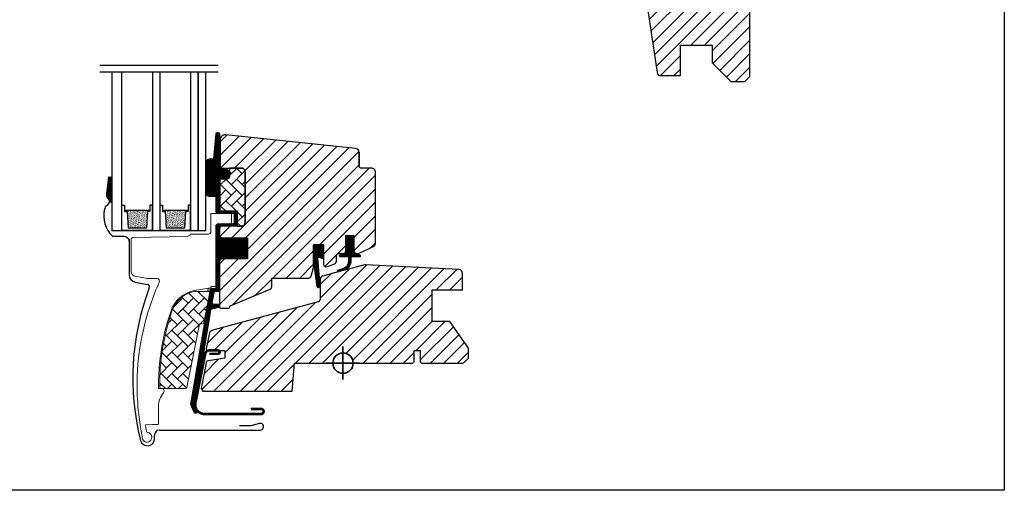
# Model space of a CAD drawing. Units: millimetres. Extents: x 28702 to 34098, y -606 to 6248.
# Drawn here: x 29822 to 30209, y 978 to 1163 of the extents above; entities that cross this region are included whole.
import ezdxf

# ---------------------------------------------------------------- set-up
doc = ezdxf.new("R2010")
doc.units = ezdxf.units.MM
doc.header["$LTSCALE"] = 30
doc.layers.add('%%p zero', color=10, linetype='Continuous', lineweight=35)
doc.layers.add('VELUX-HATCH.', color=30, linetype='Continuous', lineweight=9)
for name, color, linetype in [('VELUX-GLASS', 254, 'Continuous'), ('VELUX-WINDOW.', 1, 'Continuous'), ('VELUX_FLASHING', 4, 'Continuous'), ('VELUX_GASKET', 1, 'Continuous')]:
    doc.layers.add(name, color=color, linetype=linetype)
pattern_1 = [(45, (28560.507, 431.9064), (-2.65165, 2.65165), [])]
pattern_2 = [(135, (28560.5068, 431.9064), (-4.2426407, -1e-14), [9, -3]), (225, (28558.3855, 434.0277), (-4.2426407, -1e-14), [9, -3])]
pattern_3 = [(315, (29608.92612, 774.67), (0.1767767, 0.1767767), [])]

# ---------------------------------------------------------------- blocks, each defined once
blk = doc.blocks.new('těsnění12')
at = {"layer": 'VELUX-GLASS'}
h = blk.add_hatch(dxfattribs=at)
h.set_pattern_fill('AR-SAND', color=256, scale=0.01, style=0)
h.paths.add_polyline_path([(2764.8, 1177.28), (2771.28, 1176.88), (2771.28, 1175.88), (2771.8, 1175.88), (2771.8, 1185.88), (2771.28, 1185.88), (2771.28, 1184.88), (2764.8, 1184.48)])
for points in [[(2763.8, 1174.88), (2763.8, 1186.88), (2773.8, 1186.88), (2773.8, 1185.88)], [(2763.8, 1186.88), (2763.8, 1174.88), (2773.8, 1174.88), (2773.8, 1175.88)], [(2773.8, 1185.88), (2771.8, 1185.88), (2771.28, 1185.88), (2771.28, 1184.88), (2764.8, 1184.48)], [(2771.8, 1185.88), (2771.8, 1175.88)], [(2764.8, 1177.28), (2764.8, 1184.48)], [(2773.8, 1175.88), (2771.8, 1175.88), (2771.28, 1175.88), (2771.28, 1176.88), (2764.8, 1177.28)]]:
    blk.add_lwpolyline(points, dxfattribs=at)

msp = doc.modelspace()

# ---------------------------------------------------------------- hatches: boundary and pattern name
at = {"layer": 'VELUX-HATCH.'}
h = msp.add_hatch(dxfattribs=at)
h.set_pattern_fill('ANSI31', color=256, scale=30, style=0)
h.set_pattern_definition([(45, (28613.068, 454.0274), (-2.6516504, 2.6516504), [])])
edge = h.paths.add_edge_path(flags=0)
edge.add_arc((30077.82, 1262.01), 1.5, 450, 540, ccw=False)
edge.add_line((30077.82, 1263.51), (30090.82, 1263.51))
edge.add_arc((30090.82, 1264.51), 1, 270, 360)
edge.add_line((30091.82, 1264.51), (30091.82, 1266.51))
edge.add_arc((30093.32, 1266.51), 1.5, 450, 540, ccw=False)
edge.add_line((30093.32, 1268.01), (30107.82, 1268.01))
edge.add_arc((30107.82, 1266.51), 1.5, 360, 450, ccw=False)
edge.add_line((30109.32, 1266.51), (30109.32, 1200.31))
edge.add_line((30109.32, 1200.31), (30108.82, 1199.81))
edge.add_line((30108.82, 1199.81), (30104.32, 1199.81))
edge.add_line((30104.32, 1199.81), (30104.32, 1197.41))
edge.add_line((30104.32, 1197.41), (30108.82, 1197.41))
edge.add_line((30108.82, 1197.41), (30109.32, 1196.91))
edge.add_line((30109.32, 1196.91), (30109.32, 1189.31))
edge.add_line((30109.32, 1189.31), (30108.32, 1189.31))
edge.add_line((30108.32, 1189.31), (30108.32, 1187.8))
edge.add_line((30108.32, 1187.8), (30094.32, 1187.55))
edge.add_line((30094.32, 1187.55), (30094.32, 1168.07))
edge.add_line((30094.32, 1168.07), (30109.32, 1167.81))
edge.add_line((30109.32, 1167.81), (30109.32, 1140.51))
edge.add_line((30109.32, 1140.51), (30107.32, 1138.51))
edge.add_line((30107.32, 1138.51), (30101.82, 1138.51))
edge.add_line((30101.82, 1138.51), (30094.52, 1145.81))
edge.add_line((30094.52, 1145.81), (30094.52, 1152.81))
edge.add_line((30094.52, 1152.81), (30082.02, 1152.81))
edge.add_line((30082.02, 1152.81), (30082.02, 1140.81))
edge.add_line((30082.02, 1140.81), (30074.31, 1140.81))
edge.add_arc((30074.31, 1142.31), 1.5, 188.4868, 270, ccw=False)
edge.add_line((30072.82, 1142.09), (30067.33, 1178.9))
edge.add_arc((30068.82, 1179.12), 1.5, 180, 188.4868, ccw=False)
edge.add_line((30067.32, 1179.12), (30067.32, 1195.31))
edge.add_arc((30068.82, 1195.31), 1.5, 450, 540, ccw=False)
edge.add_line((30068.82, 1196.81), (30076.82, 1196.81))
edge.add_line((30076.82, 1196.81), (30076.82, 1200.81))
edge.add_line((30076.82, 1200.81), (30076.32, 1200.81))
edge.add_line((30076.32, 1200.81), (30076.32, 1262.01))
h = msp.add_hatch(dxfattribs=at)
h.set_pattern_fill('ANSI31', color=256, scale=30, style=0)
h.set_pattern_definition(pattern_1)
edge = h.paths.add_edge_path()
edge.add_line((29901.02, 1115.53), (29901.02, 1105.01))
edge.add_arc((29901.52, 1105.01), 0.5, 179.9998, 270.0002)
edge.add_line((29901.52, 1104.51), (29909.32, 1104.51))
edge.add_arc((29909.32, 1103.01), 1.5, -0.0013, 90.0012, ccw=False)
edge.add_line((29910.82, 1103.01), (29910.82, 1083.11))
edge.add_arc((29909.32, 1083.11), 1.5, -90.0001, 0.0001, ccw=False)
edge.add_line((29909.32, 1081.61), (29901.72, 1081.61))
edge.add_arc((29901.72, 1080.61), 1, 90.0002, 180)
edge.add_line((29900.72, 1080.61), (29900.72, 1077.81))
edge.add_line((29900.72, 1077.81), (29901.52, 1077.01))
edge.add_line((29901.52, 1077.01), (29911.72, 1077.01))
edge.add_line((29911.72, 1077.01), (29911.72, 1068.81))
edge.add_line((29911.72, 1068.81), (29901.52, 1068.81))
edge.add_line((29901.52, 1068.81), (29900.72, 1068.01))
edge.add_line((29900.72, 1068.01), (29900.72, 1049.91))
edge.add_arc((29901.24, 1049.92), 0.52, 180.9057, 267.7645)
edge.add_line((29901.21, 1049.4), (29904.33, 1049.4))
edge.add_arc((29904.31, 1049.93), 0.529, 272.7217, 343.9483)
edge.add_line((29904.81, 1049.78), (29904.97, 1050.35))
edge.add_line((29904.97, 1050.35), (29920.7, 1056.87))
edge.add_arc((29920.32, 1057.79), 1, 292.5, 359.9184)
edge.add_line((29921.32, 1057.79), (29921.32, 1061.26))
edge.add_line((29921.32, 1061.26), (29935.85, 1061.26))
edge.add_arc((29935.85, 1062.26), 1, 270, 344.9999)
edge.add_line((29936.82, 1062), (29937.72, 1065.36))
edge.add_line((29937.72, 1065.36), (29937.72, 1074.36))
edge.add_line((29937.72, 1074.36), (29941.72, 1074.36))
edge.add_line((29941.72, 1074.36), (29941.72, 1066.69))
edge.add_arc((29942.72, 1066.69), 1, 180, 290.0001)
edge.add_line((29943.06, 1065.75), (29946.06, 1066.84))
edge.add_arc((29945.72, 1067.78), 1, 290, 360)
edge.add_line((29946.72, 1067.78), (29946.72, 1069.91))
edge.add_arc((29947.72, 1069.91), 1, 89.9999, 180, ccw=False)
edge.add_line((29947.72, 1070.91), (29949.42, 1070.91))
edge.add_arc((29949.42, 1071.91), 1, 270.0001, 360.0001)
edge.add_line((29950.42, 1071.91), (29950.42, 1078.01))
edge.add_line((29950.42, 1078.01), (29953.62, 1078.01))
edge.add_line((29953.62, 1078.01), (29953.62, 1071.91))
edge.add_arc((29954.62, 1071.91), 1, 180.031, 269.9999)
edge.add_line((29954.62, 1070.91), (29955.32, 1070.91))
edge.add_arc((29955.21, 1072.01), 1.1, 275.291, 294.4416)
edge.add_line((29955.67, 1071.01), (29961.25, 1073.61))
edge.add_arc((29960.62, 1074.97), 1.5, 294.9999, 360)
edge.add_line((29962.12, 1074.97), (29962.12, 1102.91))
edge.add_arc((29960.62, 1102.91), 1.5, 359.9999, 450)
edge.add_line((29960.62, 1104.41), (29956.62, 1104.41))
edge.add_arc((29956.62, 1105.41), 1, 179.9999, 270, ccw=False)
edge.add_line((29955.62, 1105.41), (29955.62, 1110.66))
edge.add_arc((29954.12, 1110.66), 1.5, 359.9999, 444.0001)
edge.add_line((29954.27, 1112.15), (29903.22, 1117.52))
edge.add_arc((29903.02, 1115.53), 2, 84, 179.9999)
at = {"layer": 'VELUX-HATCH.', "linetype": 'Continuous', "lineweight": 0}
h = msp.add_hatch(dxfattribs=at)
h.set_pattern_fill('AR-HBONE', color=256, scale=0.75, angle=90, style=0)
h.set_pattern_definition(pattern_2)
edge = h.paths.add_edge_path()
edge.add_line((29909.32, 1104.51), (29904.72, 1104.51))
edge.add_line((29904.72, 1104.51), (29904.72, 1101.16))
edge.add_arc((29903.72, 1101.16), 1, -90, 0, ccw=False)
edge.add_line((29903.72, 1100.16), (29901.42, 1100.16))
edge.add_arc((29901.4, 1099.67), 0.49, 88.7649, 181.2342)
edge.add_line((29900.92, 1099.66), (29900.92, 1087.61))
edge.add_line((29900.92, 1087.61), (29907.72, 1087.61))
edge.add_line((29907.72, 1087.61), (29907.72, 1081.61))
edge.add_line((29907.72, 1081.61), (29909.32, 1081.61))
edge.add_arc((29909.32, 1083.11), 1.5, 270, 360)
edge.add_line((29910.82, 1083.11), (29910.82, 1103.01))
edge.add_arc((29909.32, 1103.01), 1.5, 359.9986, 450.0013)
at = {"layer": 'VELUX-HATCH.'}
h = msp.add_hatch(dxfattribs=at)
h.set_pattern_fill('ANSI31', color=256, scale=30, style=0)
h.set_pattern_definition(pattern_1)
h.paths.add_polyline_path([(29991.32, 1044.11), (29984.32, 1044.11), (29984.32, 1056.61), (29996.32, 1056.61), (29996.32, 1063.09, 0.367843), (29995.04, 1064.58), (29994.89, 1064.59), (29958.32, 1066.5), (29958.29, 1066.5), (29958.23, 1066.51), (29958.17, 1066.51), (29958.12, 1066.51), (29958.06, 1066.5), (29957.92, 1066.47), (29947.44, 1064.15, -0.000441), (29947.44, 1064.15), (29947.37, 1064.13), (29941.3, 1061.92, 0.310176), (29940.32, 1060.51), (29940.32, 1052.84, -0.3413), (29939.57, 1051.86), (29898.12, 1040.76, 0.316798), (29896.67, 1039.22), (29895.51, 1033.4, 0.463587), (29895.99, 1032.81), (29902.92, 1032.81), (29902.92, 1029.81), (29895.66, 1028.53), (29893.52, 1017.81), (29894.18, 1016.81), (29929.32, 1016.81), (29930.28, 1027.81), (29945.32, 1027.81, -1), (29953.32, 1027.81), (29955.82, 1027.81), (29976.82, 1027.81), (29977.32, 1028.31), (29977.32, 1032.81), (29979.72, 1032.81), (29979.72, 1028.31), (29980.22, 1027.81), (29996.62, 1027.81), (29998.62, 1029.81), (29998.62, 1033.69)])
at = {"layer": 'VELUX-HATCH.', "linetype": 'Continuous', "lineweight": 0}
h = msp.add_hatch(dxfattribs=at)
h.set_pattern_fill('AR-HBONE', color=256, scale=0.75, angle=90, style=0)
h.set_pattern_definition(pattern_2)
edge = h.paths.add_edge_path()
edge.add_arc((29894.12, 1043.81), 0.5, 270, 348.7)
edge.add_line((29894.61, 1043.71), (29897.23, 1056.86))
edge.add_line((29897.23, 1056.86), (29896.25, 1057.05))
edge.add_line((29896.25, 1057.05), (29896.04, 1055.99))
edge.add_line((29896.04, 1055.99), (29890.9, 1055.99))
edge.add_arc((29893.17, 1044.51), 11.7, 101.15, 161.1263)
edge.add_arc((29967.49, 1019.1), 90.25, 161.1263, 180.5001)
edge.add_arc((29877.75, 1018.31), 0.5, 180.5001, 270)
edge.add_line((29877.75, 1017.81), (29887.49, 1017.81))
edge.add_arc((29887.49, 1018.31), 0.5, 270, 348.7)
edge.add_line((29887.98, 1018.21), (29892.84, 1042.51))
edge.add_arc((29893.82, 1042.31), 1, 90, 168.7, ccw=False)
at = {"layer": 'VELUX_GASKET'}
h = msp.add_hatch(dxfattribs=at)
h.set_pattern_fill('ANSI31', color=256, scale=2, angle=270, style=0)
h.set_pattern_definition(pattern_3)
edge = h.paths.add_edge_path()
edge.add_line((29900.73, 1104.89), (29900.74, 1104.54))
edge.add_arc((29901.03, 1104.46), 0.3, 165, 270)
edge.add_line((29901.03, 1104.16), (29902.72, 1104.16))
edge.add_arc((29902.72, 1102.16), 2, -90, 90, ccw=False)
edge.add_line((29902.72, 1100.16), (29901.02, 1100.16))
edge.add_arc((29900.98, 1099.89), 0.271, 83.5526, 186.4479)
edge.add_line((29900.72, 1099.86), (29900.72, 1087.61))
edge.add_line((29900.72, 1087.61), (29906.72, 1087.61))
edge.add_arc((29906.72, 1086.61), 1, 0, 89.9189, ccw=False)
edge.add_line((29907.72, 1086.61), (29907.72, 1082.61))
edge.add_arc((29906.72, 1082.61), 1, -90.0001, 0.0001, ccw=False)
edge.add_line((29906.72, 1081.61), (29901.22, 1081.61))
edge.add_arc((29901.22, 1081.11), 0.5, 90.0001, 179.9999)
edge.add_line((29900.72, 1081.11), (29900.72, 1077.01))
edge.add_line((29900.72, 1077.01), (29911.72, 1077.01))
edge.add_line((29911.72, 1077.01), (29911.72, 1068.81))
edge.add_line((29911.72, 1068.81), (29900.72, 1068.81))
edge.add_line((29900.72, 1068.81), (29900.72, 1056.41))
edge.add_arc((29900.22, 1056.41), 0.5, -90, 0, ccw=False)
edge.add_line((29900.22, 1055.91), (29899.08, 1055.91))
edge.add_arc((29899.08, 1055.41), 0.5, 89.9998, 168.7002)
edge.add_line((29898.59, 1055.51), (29897.82, 1051.67))
edge.add_arc((29898.31, 1051.57), 0.5, 168.6997, 266.0001)
edge.add_line((29898.28, 1051.07), (29900.25, 1050.94))
edge.add_arc((29900.22, 1050.44), 0.5, 0, 85.9998, ccw=False)
edge.add_line((29900.72, 1050.44), (29900.72, 1050.22))
edge.add_arc((29900.22, 1050.22), 0.5, 285, 359.9999, ccw=False)
edge.add_line((29900.34, 1049.74), (29897.57, 1048.99))
edge.add_arc((29897.7, 1048.51), 0.5, 104.9995, 168.7004)
edge.add_line((29897.21, 1048.61), (29891.01, 1011.24))
edge.add_line((29891.01, 1011.24), (29891.97, 1008.98))
edge.add_arc((29891.36, 1008.73), 0.65, -156.2492, 22.2053, ccw=False)
edge.add_line((29890.77, 1008.47), (29889.46, 1011.56))
edge.add_line((29889.46, 1011.56), (29897.19, 1056.69))
edge.add_arc((29897.68, 1056.59), 0.5, 94.0003, 168.6995, ccw=False)
edge.add_line((29897.65, 1057.09), (29899.42, 1057.21))
edge.add_line((29899.42, 1057.21), (29899.42, 1081.61))
edge.add_arc((29900.42, 1081.61), 1, 90, 179.9551, ccw=False)
edge.add_line((29900.42, 1082.61), (29906.22, 1082.61))
edge.add_arc((29906.22, 1083.11), 0.5, 270.0002, 359.9998)
edge.add_line((29906.72, 1083.11), (29906.72, 1086.11))
edge.add_arc((29906.21, 1086.11), 0.503, 0.1597, 89.6151)
edge.add_line((29906.22, 1086.61), (29900.33, 1086.61))
edge.add_arc((29900.29, 1087.49), 0.877, 181.981, 272.6548, ccw=False)
edge.add_line((29899.42, 1087.46), (29899.42, 1093.32))
edge.add_line((29899.42, 1093.32), (29896.92, 1093.32))
edge.add_arc((29896.92, 1094.82), 1.5, 180, 270, ccw=False)
edge.add_line((29895.42, 1094.82), (29895.42, 1106.58))
edge.add_arc((29896.92, 1106.58), 1.5, 90, 180, ccw=False)
edge.add_line((29896.92, 1108.08), (29898.56, 1108.08))
edge.add_line((29898.56, 1108.08), (29899.44, 1117.94))
edge.add_arc((29900.08, 1117.88), 0.65, 0, 174.9056, ccw=False)
edge.add_line((29900.73, 1117.88), (29900.73, 1104.89))
h = msp.add_hatch(dxfattribs=at)
h.set_pattern_fill('ANSI31', color=256, angle=-90, style=0)
h.set_pattern_definition([(315, (28548.95003, 165.58717), (0.088388348, 0.088388348), [])])
h.paths.add_polyline_path([(29856.35, 1094.32, 0.246032), (29856.94, 1092.76, -0.247294), (29857.53, 1091.19), (29858.31, 1091.14), (29858.31, 1100.88), (29857.17, 1101.01)])
h = msp.add_hatch(dxfattribs=at)
h.set_pattern_fill('ANSI31', color=256, scale=2, angle=270, style=0)
h.set_pattern_definition(pattern_3)
edge = h.paths.add_edge_path()
edge.add_line((29951.66, 1068.2), (29951.63, 1069.61))
edge.add_line((29951.63, 1069.61), (29948.22, 1069.61))
edge.add_arc((29948.22, 1069.91), 0.3, 135.0013, 269.9994, ccw=False)
edge.add_line((29948, 1070.12), (29948.79, 1070.91))
edge.add_line((29948.79, 1070.91), (29950.42, 1070.91))
edge.add_line((29950.42, 1070.91), (29950.42, 1078.01))
edge.add_line((29950.42, 1078.01), (29953.62, 1078.01))
edge.add_line((29953.62, 1078.01), (29953.62, 1070.91))
edge.add_line((29953.62, 1070.91), (29955.32, 1070.91))
edge.add_line((29955.32, 1070.91), (29956.1, 1070.12))
edge.add_arc((29955.89, 1069.91), 0.3, -89.9993, 44.9986, ccw=False)
edge.add_line((29955.89, 1069.61), (29952.43, 1069.61))
edge.add_line((29952.43, 1069.61), (29952.37, 1067.52))
edge.add_arc((29948.33, 1068.05), 4.08, 295.504, 352.6281, ccw=False)
edge.add_line((29950.08, 1064.37), (29947.48, 1063.67))
edge.add_arc((29947.53, 1064.07), 0.404, 123.9975, 263.0833, ccw=False)
edge.add_line((29947.3, 1064.41), (29949.37, 1065.01))
edge.add_arc((29948.31, 1068.18), 3.35, 288.4597, 360.2565)
h = msp.add_hatch(dxfattribs=at)
h.set_pattern_fill('ANSI31', color=256, scale=2, angle=270, style=0)
h.set_pattern_definition(pattern_3)
h.paths.add_polyline_path([(29941.72, 1074.36), (29937.72, 1074.36), (29937.72, 1067.53), (29939.01, 1058.02, 0.76439), (29940.32, 1058.18), (29939.38, 1068.91, -0.557806), (29940.05, 1069.43), (29941.72, 1068.79)])

# ---------------------------------------------------------------- linework, layer by layer
at = {"layer": '%%p zero'}
for p, q in [((29949.32, 1021.31), (29949.32, 1034.31)), ((29942.82, 1027.81), (29955.82, 1027.81))]:
    msp.add_line(p, q, dxfattribs=at)
msp.add_circle((29949.32, 1027.81), 4, dxfattribs=at)
msp.add_lwpolyline([(29609.32, 1477.81), (30209.32, 1477.81), (30209.32, 977.81), (29609.32, 977.81)], close=True)
at = {"layer": 'VELUX-GLASS'}
for points in [[(29853.69, 1144.89), (29900.25, 1144.89)], [(29853.69, 1142.28), (29900.25, 1142.28)], [(29858.42, 1142.28), (29858.42, 1079.91), (29862.42, 1079.91), (29862.42, 1142.28)], [(29874.42, 1142.28), (29874.42, 1079.91), (29877.42, 1079.91), (29877.42, 1142.28)], [(29889.42, 1142.28), (29889.42, 1079.91), (29892.42, 1079.91), (29892.42, 1142.28)], [(29892.42, 1142.28), (29892.42, 1079.91), (29895.42, 1079.91), (29895.42, 1142.28)]]:
    msp.add_lwpolyline(points, dxfattribs=at)
at = {"layer": 'VELUX-HATCH.', "linetype": 'Continuous', "lineweight": 0}
for points in [[(29881.72, 1048.42, 0.027553), (29879.01, 1038.83, 0.028595), (29877.33, 1028.62, 0.026562), (29876.82, 1019.02), (29876.82, 1017.82), (29878.02, 1017.82, -0.638744), (29878.78, 1016.17, 0.179421), (29876.82, 1010.82), (29876.82, 1004, -0.405973), (29876.52, 1003.7), (29874.24, 1003.64), (29871.95, 1003.58, 0.462375), (29871.66, 1003.23), (29872.07, 1000.91, 0.331486), (29872.51, 1000.51, -2.543547), (29870.42, 998.97, -0.060122), (29868.43, 1022.61, -0.048346), (29870.96, 1041.54, -0.048183), (29877.08, 1059.63, 0.538552), (29876.18, 1061.04), (29872.31, 1061.11), (29867.67, 1061.93, -0.36397), (29866.02, 1063.9), (29866.02, 1076.12), (29866.02, 1076.23, -0.409113), (29867, 1077.23), (29888.06, 1077.6, 0.251417), (29889.29, 1078.29, -0.256062), (29889.72, 1078.52), (29896.42, 1078.52, 0.414214), (29897.42, 1079.52), (29897.42, 1086.61), (29905.32, 1086.61, -0.406568), (29905.52, 1086.41), (29905.52, 1082.82, -0.414025), (29905.32, 1082.62), (29900.42, 1082.62, 0.414213), (29899.42, 1081.62), (29899.42, 1057.92), (29897.62, 1057.92, 0.414212), (29897.42, 1057.72), (29897.42, 1057.61, -0.363942), (29897.25, 1057.41), (29890.97, 1056.3, 0.273021), (29881.71, 1048.38)], [(29894.12, 1043.31, 0.35756), (29894.61, 1043.71), (29897.23, 1056.86), (29896.25, 1057.05), (29896.04, 1055.99), (29890.9, 1055.99, 0.267838), (29882.09, 1048.29, 0.084736), (29877.25, 1018.31, 0.411659), (29877.75, 1017.81), (29887.49, 1017.81, 0.35756), (29887.98, 1018.21), (29892.84, 1042.51, -0.35756), (29893.82, 1043.31)]]:
    msp.add_lwpolyline(points, format="xyb", dxfattribs=at)
at = {"layer": 'VELUX-WINDOW.'}
for p, q in [((29957.92, 1066.47), (29947.37, 1063.64)), ((29958.06, 1066.5), (29957.92, 1066.47)), ((29958.09, 1066.51), (29958.06, 1066.5)), ((29958.12, 1066.51), (29958.09, 1066.51)), ((29958.17, 1066.51), (29958.12, 1066.51)), ((29958.23, 1066.51), (29958.17, 1066.51)), ((29958.29, 1066.5), (29958.23, 1066.51)), ((29958.32, 1066.5), (29958.29, 1066.5)), ((29994.89, 1064.6), (29958.32, 1066.5)), ((29994.89, 1064.6), (29994.89, 1064.6)), ((29947.37, 1063.64), (29941.43, 1062.05)), ((29996.32, 1056.61), (29996.32, 1063.09)), ((29940.32, 1060.51), (29940.32, 1052.83)), ((29984.32, 1044.11), (29984.32, 1056.61)), ((29984.32, 1056.61), (29996.32, 1056.61)), ((29939.57, 1051.86), (29898.12, 1040.76)), ((29991.32, 1044.11), (29984.32, 1044.11)), ((29998.62, 1033.69), (29991.32, 1044.11)), ((29896.67, 1039.22), (29895.51, 1033.41)), ((29998.62, 1029.81), (29998.62, 1033.69)), ((29902.92, 1029.81), (29895.66, 1028.53)), ((29896, 1032.81), (29902.92, 1032.81)), ((29902.92, 1032.81), (29902.92, 1029.81)), ((29977.32, 1028.31), (29977.32, 1032.81)), ((29977.32, 1032.81), (29979.72, 1032.81)), ((29979.72, 1032.81), (29979.72, 1028.31)), ((29996.62, 1027.81), (29998.62, 1029.81)), ((29895.66, 1028.53), (29893.52, 1017.81)), ((29929.32, 1016.81), (29930.28, 1027.81)), ((29930.28, 1027.81), (29976.82, 1027.81)), ((29976.82, 1027.81), (29977.32, 1028.31)), ((29979.72, 1028.31), (29980.22, 1027.81)), ((29980.22, 1027.81), (29996.62, 1027.81)), ((29893.52, 1017.81), (29894.18, 1016.81)), ((29894.18, 1016.81), (29929.32, 1016.81))]:
    msp.add_line(p, q, dxfattribs=at)
for points in [[(30067.33, 1178.9), (30072.82, 1142.09, 0.371472), (30074.31, 1140.81), (30082.02, 1140.81), (30082.02, 1152.81), (30094.52, 1152.81), (30094.52, 1145.81), (30101.82, 1138.51), (30107.32, 1138.51), (30109.32, 1140.51), (30109.32, 1167.81)], [(29909.32, 1104.51), (29904.72, 1104.51), (29904.72, 1101.16, -0.414214), (29903.72, 1100.16), (29901.42, 1100.16, 0.426893), (29900.92, 1099.66), (29900.92, 1087.61), (29907.72, 1087.61), (29907.72, 1081.61), (29909.32, 1081.61, 0.414214), (29910.82, 1083.11), (29910.82, 1103.01, 0.414227), (29909.32, 1104.51)]]:
    msp.add_lwpolyline(points, format="xyb", dxfattribs=at)
for points in [[(29900.73, 1104.89), (29900.74, 1104.54, 0.493145), (29901.03, 1104.16), (29902.72, 1104.16, -1), (29902.72, 1100.16), (29901.02, 1100.16, 0.48178), (29900.72, 1099.86), (29900.72, 1087.61), (29906.72, 1087.61, -0.413799), (29907.72, 1086.61), (29907.72, 1082.61, -0.414214), (29906.72, 1081.61), (29901.22, 1081.61, 0.414212), (29900.72, 1081.11), (29900.72, 1077.01), (29911.72, 1077.01), (29911.72, 1068.81), (29900.72, 1068.81), (29900.72, 1056.41, -0.414214), (29900.22, 1055.91), (29899.08, 1055.91, 0.357561), (29898.59, 1055.51), (29897.82, 1051.67, 0.452045), (29898.28, 1051.07), (29900.25, 1050.94, -0.393909), (29900.72, 1050.44), (29900.72, 1050.22, -0.339454), (29900.34, 1049.74), (29897.57, 1048.99, 0.285333), (29897.21, 1048.61), (29891.01, 1011.24), (29891.97, 1008.98, -0.986603), (29890.77, 1008.47), (29889.46, 1011.56), (29897.19, 1056.69, -0.337991), (29897.65, 1057.09), (29899.42, 1057.21), (29899.42, 1081.61, -0.413984), (29900.42, 1082.61), (29906.22, 1082.61, 0.414212), (29906.72, 1083.11), (29906.72, 1086.11, 0.411432), (29906.22, 1086.61), (29900.33, 1086.61, -0.417662), (29899.42, 1087.46), (29899.42, 1093.32), (29896.92, 1093.32, -0.414214), (29895.42, 1094.82), (29895.42, 1106.58, -0.414214), (29896.92, 1108.08), (29898.56, 1108.08), (29899.44, 1117.94, -0.956503), (29900.73, 1117.88)], [(29901.02, 1115.53), (29901.02, 1105.01, 0.414215), (29901.52, 1104.51), (29909.32, 1104.51, -0.414226), (29910.82, 1103.01), (29910.82, 1083.11, -0.414214), (29909.32, 1081.61), (29901.72, 1081.61, 0.414213), (29900.72, 1080.61), (29900.72, 1077.81), (29901.52, 1077.01), (29911.72, 1077.01), (29911.72, 1068.81), (29901.52, 1068.81), (29900.72, 1068.01), (29900.72, 1049.91, 0.398246), (29901.21, 1049.4), (29904.33, 1049.4, 0.321193), (29904.81, 1049.78), (29904.97, 1050.35), (29920.7, 1056.87, 0.302958), (29921.32, 1057.79), (29921.32, 1061.26), (29935.85, 1061.26, 0.339454), (29936.82, 1062), (29937.72, 1065.36), (29937.72, 1074.36), (29941.72, 1074.36), (29941.72, 1066.69, 0.520568), (29943.06, 1065.75), (29946.06, 1066.84, 0.315299), (29946.72, 1067.78), (29946.72, 1069.91, -0.414214), (29947.72, 1070.91), (29949.42, 1070.91, 0.414214), (29950.42, 1071.91), (29950.42, 1078.01), (29953.62, 1078.01), (29953.62, 1071.91, 0.414055), (29954.62, 1070.91), (29955.32, 1070.91, 0.083755), (29955.67, 1071.01), (29961.25, 1073.61, 0.291474), (29962.12, 1074.97), (29962.12, 1102.91, 0.414214), (29960.62, 1104.41), (29956.62, 1104.41, -0.414214), (29955.62, 1105.41), (29955.62, 1110.66, 0.383865), (29954.27, 1112.15), (29903.22, 1117.52, 0.445228)]]:
    msp.add_lwpolyline(points, format="xyb", close=True, dxfattribs=at)
for centre, radius, start, end in [((1063721.9, 1108.04), 1033766.28, 179.99985453, 180.00014547), ((29994.82, 1063.1), 1.5, 359.6041, 86.9796), ((29941.82, 1060.6), 1.51, 105.0844, 183.2311), ((29939.31, 1052.83), 1, 285.1895, 359.8105), ((29898.49, 1038.96), 1.83, 101.6938, 172.0062), ((29895.99, 1033.31), 0.494, 167.7936, 270.9064)]:
    msp.add_arc(centre, radius, start, end, dxfattribs=at)
at = {"layer": 'VELUX_FLASHING'}
for p, q in [((29857.12, 1100.99), (29856.3, 1094.3)), ((29865.22, 1076.46), (29865.22, 1075.16)), ((29865.22, 1075.16), (29865.22, 1066.56)), ((29865.22, 1075.16), (29865.22, 1066.56)), ((29865.22, 1066.56), (29865.22, 1062.56)), ((29865.22, 1066.56), (29865.22, 1062.56)), ((29867.69, 1059.61), (29872.39, 1058.78)), ((29895.17, 1031.49), (29891.31, 1012.18)), ((29900.14, 1032.81), (29896.79, 1032.81)), ((29896.81, 1031.46), (29900.14, 1031.46)), ((29894.89, 1007.81), (29917.12, 1007.81)), ((29917.12, 1009.81), (29913.12, 1009.81)), ((29913.12, 1003.21), (29908.62, 1003.21)), ((29916.49, 1004.07), (29913.12, 1003.21)), ((29875.22, 998.11), (29875.22, 999.51)), ((29877.22, 1001.51), (29916.82, 1001.51))]:
    msp.add_line(p, q, dxfattribs=at)
msp.add_lwpolyline([(29858.66, 1077.68), (29863.22, 1077.68, -0.414214), (29865.22, 1075.68), (29865.22, 1075.16)], format="xyb", dxfattribs=at)
at = {"layer": 'VELUX_FLASHING', "const_width": 1}
msp.add_lwpolyline([(29896.81, 1031.46), (29900.14, 1031.46, 1.000001), (29900.14, 1032.81), (29896.79, 1032.81, 0.357559), (29895.17, 1031.49), (29891.31, 1012.18, 0.473232), (29894.89, 1007.81), (29917.12, 1007.81, 1.000001), (29917.12, 1009.81), (29913.12, 1009.81)], format="xyb", dxfattribs=at)
at = {"layer": 'VELUX_FLASHING'}
for centre, radius, start, end in [((29858.09, 1094.09), 1.8, 173.0467, 228.335), ((29855.7, 1091.4), 1.8, 297.6856, 48.3351), ((29866.48, 1085.71), 11.21, 166.561, 225.7603), ((29857.37, 1088.21), 1.8, 117.6856, 176.7439), ((29868.22, 1062.56), 3, 180, 259.9999), ((29868.22, 1062.56), 3, 180, 259.9999), ((29967.32, 1021.91), 100.64, 159.327, 194.0789), ((29872.22, 1057.79), 1, 339.327, 79.9997), ((29896.79, 1031.16), 1.65, 90.0001, 168.7), ((29900.14, 1032.14), 0.675, 269.9999, 90.0001), ((29894.89, 1011.46), 3.65, 168.7, 270), ((29917.12, 1008.81), 1, 269.9999, 90.0001), ((29916.82, 1002.81), 1.3, 270.0001, 104.2753), ((29877.22, 999.51), 2, 90, 179.9999), ((29872.42, 998.11), 2.8, 194.0788, 0)]:
    msp.add_arc(centre, radius, start, end, dxfattribs=at)
at = {"layer": 'VELUX_GASKET'}
msp.add_line((29857.53, 1091.19), (29858.31, 1091.14), dxfattribs=at)
msp.add_lwpolyline([(29951.66, 1068.2), (29951.63, 1069.61), (29948.22, 1069.61, -0.668166), (29948, 1070.12), (29948.79, 1070.91), (29950.42, 1070.91), (29950.42, 1078.01), (29953.62, 1078.01), (29953.62, 1070.91), (29955.32, 1070.91), (29956.1, 1070.12, -0.668166), (29955.89, 1069.61), (29952.43, 1069.61), (29952.37, 1067.52, -0.254544), (29950.08, 1064.37), (29947.48, 1063.67, -0.69428), (29947.3, 1064.41), (29949.37, 1065.01, 0.32394)], format="xyb", close=True, dxfattribs=at)
msp.add_lwpolyline([(29937.7, 1067.62), (29939.01, 1058.02, 0.76439), (29940.32, 1058.18), (29939.38, 1068.91, -0.557806), (29940.05, 1069.43), (29941.72, 1068.79), (29941.72, 1074.36), (29937.72, 1074.36), (29937.72, 1067.58)], format="xyb", dxfattribs=at)

# ---------------------------------------------------------------- block references
at = {"layer": 'VELUX-GLASS', "rotation": 90}
for p in [(31049.29, -1683.89), (31064.29, -1683.89)]:
    msp.add_blockref('těsnění12', p, dxfattribs=at)

doc.saveas('drawing.dxf')
